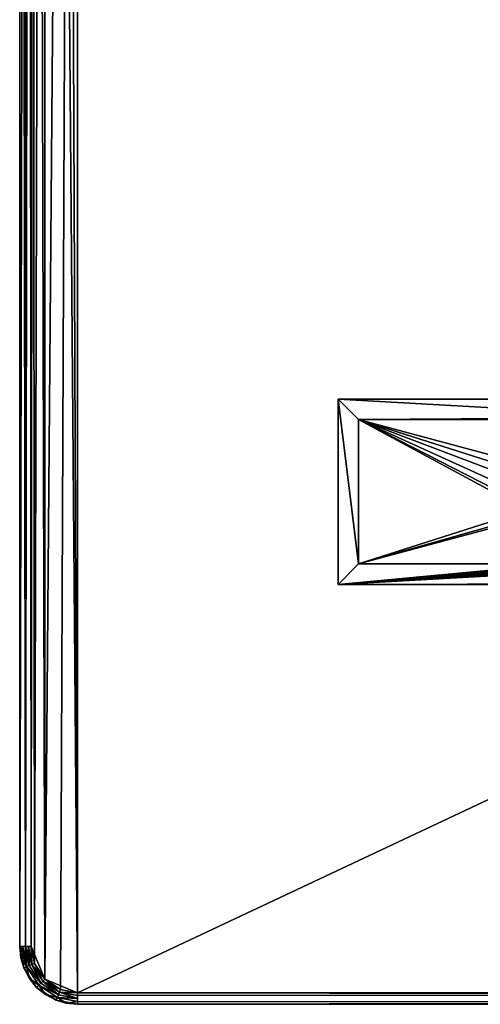
# Model space of a CAD drawing. Units: inches. Extents: x -3.9 to 59.1, y -28.3 to 27.6.
# Drawn here: x 0 to 3.1, y -28 to -21.3 of the extents above; entities that cross this region are included whole.
import ezdxf

# ---------------------------------------------------------------- set-up
doc = ezdxf.new("R2010")
doc.units = ezdxf.units.IN
doc.header["$MEASUREMENT"] = 0
doc.layers.add('72_EGR_BASE_CUSTOMARTICLE', color=7, linetype='Continuous')
doc.layers.add('SKP_Layer 01_D3G', color=7, linetype='Continuous')

# ---------------------------------------------------------------- blocks, each defined once
blk = doc.blocks.new('893e3b75-d375-4cc9-b5fd-f732340be501')
at = {"layer": 'SKP_Layer 01_D3G', "color": 0}
for points in [[(-29.1339, 13.7008, 0.3937), (-29.1339, -13.7008, 0.3937), (29.1339, -13.7008, 0.3937)], [(-29.1339, -13.7008, 0), (29.1339, 13.7008, 0), (29.1339, -13.7008, 0)], [(-29.1339, -13.7008, 0), (-29.1339, 13.7008, 0), (29.1339, 13.7008, 0)], [(-29.1339, 13.7008, 0.3937), (29.1339, -13.7008, 0.3937), (29.1339, 13.7008, 0.3937)]]:
    blk.add_3dface(points, dxfattribs=at)
blk = doc.blocks.new('4718986f-e222-4407-9c99-1d0125fdf2fd')
at = {"layer": 'SKP_Layer 01_D3G', "color": 0}
for points in [[(-29.3566, -13.6085, 0), (-29.3566, 13.6085, 0), (-29.1339, 13.7008, 0)], [(-29.3566, -13.6085, 0), (-29.1339, 13.7008, 0), (-29.2498, -13.6787, 0)], [(-29.3566, 13.6085, 0.3937), (-29.1339, -13.7008, 0.3937), (-29.2498, 13.6787, 0.3937)], [(-29.2498, -13.6787, 0), (-29.1339, 13.7008, 0), (-29.1339, -13.7008, 0)], [(-29.2498, 13.6787, 0.3937), (-29.1339, -13.7008, 0.3937), (-29.1339, 13.7008, 0.3937)], [(-29.4488, 13.3858, 0.3937), (-29.4267, -13.5018, 0.3937), (-29.3566, 13.6085, 0.3937)], [(-29.3566, 13.6085, 0.3937), (-29.4267, -13.5018, 0.3937), (-29.3566, -13.6085, 0.3937)], [(-29.3566, -13.6085, 0), (-29.4267, 13.5018, 0), (-29.3566, 13.6085, 0)], [(-29.3566, 13.6085, 0.3937), (-29.3566, -13.6085, 0.3937), (-29.1339, -13.7008, 0.3937)], [(-29.4488, -13.3858, 0), (-29.4267, 13.5018, 0), (-29.3566, -13.6085, 0)]]:
    blk.add_3dface(points, dxfattribs=at)
at = {"color": 0}
blk.add_blockref('893e3b75-d375-4cc9-b5fd-f732340be501', (0, 0), dxfattribs=at)
blk = doc.blocks.new('c0058cb1-caf6-4944-b027-bcf4453736a6')
at = {"layer": 'SKP_Layer 01_D3G', "color": 0}
for points in [[(-27.2234, 0.4911, 0), (-26.1232, -0.0741, 0), (-26.1417, 0, 0)], [(-27.2234, -0.4911, 0), (-26.0787, -0.126, 0), (-27.2234, 0.4911, 0)], [(-27.2234, 0.4911, 0), (-26.0787, -0.126, 0), (-26.1232, -0.0741, 0)], [(-25.9843, 0.1575, 0), (-27.2234, 0.4911, 0), (-26.0787, 0.126, 0)], [(-27.2234, 0.4911, 0), (-25.9843, 0.1575, 0), (27.2234, 0.4911, 0)], [(-26.0787, 0.126, 0), (-27.2234, 0.4911, 0), (-26.1232, 0.0741, 0)], [(-26.1232, 0.0741, 0), (-27.2234, 0.4911, 0), (-26.1417, 0, 0)], [(-26.0787, -0.126, 0), (-27.2234, -0.4911, 0), (-26.0283, -0.1512, 0)], [(-26.0283, -0.1512, 0), (-27.2234, -0.4911, 0), (-25.9843, -0.1575, 0)], [(-25.9843, -0.1575, 0), (-27.2234, -0.4911, 0), (27.2234, -0.4911, 0)]]:
    blk.add_3dface(points, dxfattribs=at)
blk = doc.blocks.new('83f4225d-f721-4749-a7ad-dc819a0349c7')
at = {"color": 0}
blk.add_blockref('c0058cb1-caf6-4944-b027-bcf4453736a6', (0, -10.2171), dxfattribs=at)
blk = doc.blocks.new('35aaad6f-ce6b-4bdd-82d6-284a263c6951')
at = {"layer": 'SKP_Layer 01_D3G', "color": 0}
for points in [[(-18.9567, -10.1378, 27.9528), (-27.3622, -9.6654, 27.9528), (27.3622, -9.6654, 27.9528)], [(-27.3622, -9.6654, 27.9528), (-18.9567, -10.1378, 27.9528), (-27.3622, -10.9252, 27.9528)], [(-27.3622, -9.6654, 27.9528), (-9.4488, -9.6897, 28.0906), (27.3622, -9.6654, 27.9528)], [(-9.4488, -9.6897, 28.0906), (-27.3622, -9.6654, 27.9528), (-27.2234, -9.8042, 28.7402)], [(-27.3622, -9.6654, 27.9528), (-27.2234, -10.7864, 28.7402), (-27.2234, -9.8042, 28.7402)], [(-27.2234, -10.7864, 28.7402), (-27.3622, -9.6654, 27.9528), (-27.3622, -10.9252, 27.9528)], [(-9.4488, -9.6897, 28.0906), (-27.2234, -9.8042, 28.7402), (-9.5242, -9.6923, 28.1055)], [(-9.5242, -9.6923, 28.1055), (-27.2234, -9.8042, 28.7402), (-9.588, -9.6998, 28.1482)], [(-9.588, -9.6998, 28.1482), (-27.2234, -9.8042, 28.7402), (-9.6307, -9.7111, 28.2121)], [(-9.6307, -9.7111, 28.2121), (-27.2234, -9.8042, 28.7402), (-9.6457, -9.7244, 28.2874)], [(-9.6457, -9.7244, 28.2874), (-27.2234, -9.8042, 28.7402), (-9.6307, -9.7376, 28.3627)], [(-9.6307, -9.7376, 28.3627), (-27.2234, -9.8042, 28.7402), (-9.588, -9.7489, 28.4266)], [(-9.588, -9.7489, 28.4266), (-27.2234, -9.8042, 28.7402), (-9.5242, -9.7564, 28.4693)], [(-9.5242, -9.7564, 28.4693), (-27.2234, -9.8042, 28.7402), (-9.4488, -9.7591, 28.4843)], [(27.2234, -9.8042, 28.7402), (9.4488, -9.7591, 28.4843), (-27.2234, -9.8042, 28.7402)], [(-9.4488, -9.7591, 28.4843), (-27.2234, -9.8042, 28.7402), (9.4488, -9.7591, 28.4843)], [(-27.3622, -10.9252, 27.9528), (-18.9567, -10.1378, 27.9528), (-19.0008, -10.1441, 27.9528)], [(-27.3622, -10.9252, 27.9528), (-19.0008, -10.1441, 27.9528), (-19.0512, -10.1693, 27.9528)], [(-27.3622, -10.9252, 27.9528), (-19.0512, -10.1693, 27.9528), (-19.0956, -10.2212, 27.9528)], [(-27.3622, -10.9252, 27.9528), (-19.0956, -10.2212, 27.9528), (-19.1142, -10.2953, 27.9528)], [(-19.0956, -10.3694, 27.9528), (-27.3622, -10.9252, 27.9528), (-19.1142, -10.2953, 27.9528)], [(-19.0512, -10.4213, 27.9528), (-27.3622, -10.9252, 27.9528), (-19.0956, -10.3694, 27.9528)], [(-19.0008, -10.4465, 27.9528), (-27.3622, -10.9252, 27.9528), (-19.0512, -10.4213, 27.9528)], [(-18.9567, -10.4528, 27.9528), (-27.3622, -10.9252, 27.9528), (-19.0008, -10.4465, 27.9528)], [(-27.3622, -10.9252, 27.9528), (-18.9567, -10.4528, 27.9528), (27.3622, -10.9252, 27.9528)], [(27.2234, -10.7864, 28.7402), (-27.3622, -10.9252, 27.9528), (27.3622, -10.9252, 27.9528)], [(-27.3622, -10.9252, 27.9528), (27.2234, -10.7864, 28.7402), (-27.2234, -10.7864, 28.7402)]]:
    blk.add_3dface(points, dxfattribs=at)
blk = doc.blocks.new('65c1f5d0-009d-4b64-a3d3-fd60708fd202')
at = {"color": 0}
for name, p in [('35aaad6f-ce6b-4bdd-82d6-284a263c6951', (0, 0)), ('83f4225d-f721-4749-a7ad-dc819a0349c7', (0, -0.0782, 28.7402))]:
    blk.add_blockref(name, p, dxfattribs=at)
blk = doc.blocks.new('54f2317c-b2f8-4442-9f96-357e5aab57fe')
at = {"color": 0}
blk.add_blockref('65c1f5d0-009d-4b64-a3d3-fd60708fd202', (0, 0), dxfattribs=at)
blk = doc.blocks.new('443fce20-61ef-44c7-9df1-6a5bdc438a82')
at = {"layer": 'SKP_Layer 01_D3G', "color": 0}
for points in [[(-29.1339, -0.0197, 0.3346), (29.1339, -0.0394, 0.315), (-29.1339, 0.0394, 0.3937)], [(-29.1339, 0.0394, 0.3937), (29.1339, -0.0394, 0.315), (29.1339, 0.0394, 0.3937)], [(29.1339, 0.0394, 0), (-29.1339, 0.0197, 0.0197), (-29.1339, 0.0394, 0)], [(-29.1339, -0.0394, 0.0787), (29.1339, 0.0394, 0), (29.1339, -0.0394, 0.0787)], [(-29.1339, 0.0197, 0.0197), (29.1339, 0.0394, 0), (-29.1339, -0.0394, 0.0787)], [(29.1339, -0.0394, 0.315), (-29.1339, -0.0197, 0.3346), (-29.1339, -0.0394, 0.315)], [(-29.1339, -0.0394, 0.315), (29.1339, -0.0394, 0.2559), (29.1339, -0.0394, 0.315)], [(29.1339, -0.0394, 0.2559), (-29.1339, -0.0394, 0.0787), (29.1339, -0.0394, 0.0787)], [(-29.1339, -0.0394, 0.0787), (29.1339, -0.0394, 0.2559), (-29.1339, -0.0394, 0.1378)], [(-29.1339, -0.0394, 0.1378), (29.1339, -0.0394, 0.2559), (-29.1339, -0.0394, 0.315)]]:
    blk.add_3dface(points, dxfattribs=at)
blk = doc.blocks.new('958bd327-93f6-4224-bb59-57dc3e880410')
at = {"layer": 'SKP_Layer 01_D3G', "color": 0}
for points in [[(-29.4267, 13.5018, 0), (-29.4488, -13.3858, 0), (-29.4488, 13.3858, 0)], [(-29.4882, -13.3858, 0.3543), (-29.5276, 13.3858, 0.315), (-29.5276, -13.3858, 0.315)], [(-29.5276, 13.3858, 0.315), (-29.4882, -13.3858, 0.3543), (-29.5079, 13.3858, 0.3346)], [(-29.5276, 13.3858, 0.315), (-29.5276, -13.3858, 0.2559), (-29.5276, -13.3858, 0.315)], [(-29.5276, -13.3858, 0.0787), (-29.5276, 13.3858, 0.315), (-29.5276, 13.3858, 0.0787)], [(-29.5276, -13.3858, 0.2559), (-29.5276, 13.3858, 0.315), (-29.5276, -13.3858, 0.0787)], [(-29.5276, -13.3858, 0.0787), (-29.4685, 13.3858, 0.0197), (-29.4882, -13.3858, 0.0394)], [(-29.4685, 13.3858, 0.0197), (-29.5276, -13.3858, 0.0787), (-29.5276, 13.3858, 0.0787)], [(-29.5079, 13.3858, 0.3346), (-29.4882, -13.3858, 0.3543), (-29.4488, 13.3858, 0.3937)], [(-29.4882, -13.3858, 0.0394), (-29.4685, 13.3858, 0.0197), (-29.4488, -13.3858, 0)], [(-29.4488, 13.3858, 0.3937), (-29.4882, -13.3858, 0.3543), (-29.4488, -13.3858, 0.3937)], [(-29.4488, -13.3858, 0), (-29.4685, 13.3858, 0.0197), (-29.4488, 13.3858, 0)], [(-29.4267, -13.5018, 0.3937), (-29.4488, 13.3858, 0.3937), (-29.4488, -13.3858, 0.3937)], [(-29.5276, -13.3858, 0.1378), (-29.4999, -13.5307, 0.1378), (-29.5276, -13.3858, 0.1969)], [(-29.5276, -13.3858, 0.2559), (-29.4999, -13.5307, 0.2559), (-29.5199, -13.463, 0.315)], [(-29.5276, -13.3858, 0.1969), (-29.4999, -13.5307, 0.1378), (-29.4999, -13.5307, 0.1969)], [(-29.5276, -13.3858, 0.2559), (-29.5199, -13.463, 0.315), (-29.5276, -13.3858, 0.315)], [(-29.5276, -13.3858, 0.1378), (-29.5199, -13.463, 0.0787), (-29.4999, -13.5307, 0.1378)], [(-29.5276, -13.3858, 0.1969), (-29.4999, -13.5307, 0.1969), (-29.5276, -13.3858, 0.2559)], [(-29.5276, -13.3858, 0.0787), (-29.5199, -13.463, 0.0787), (-29.5276, -13.3858, 0.1378)], [(-29.5276, -13.3858, 0.2559), (-29.4999, -13.5307, 0.1969), (-29.4999, -13.5307, 0.2559)], [(-29.4816, -13.5235, 0.0591), (-29.5199, -13.463, 0.0787), (-29.5276, -13.3858, 0.0787)], [(-29.4816, -13.5235, 0.0591), (-29.5276, -13.3858, 0.0787), (-29.4882, -13.3858, 0.0394)], [(-29.5276, -13.3858, 0.315), (-29.5199, -13.463, 0.315), (-29.5079, -13.3858, 0.3346)], [(-29.4816, -13.5235, 0.3346), (-29.5079, -13.3858, 0.3346), (-29.5199, -13.463, 0.315)], [(-29.4633, -13.5163, 0.3543), (-29.4882, -13.3858, 0.3543), (-29.5079, -13.3858, 0.3346)], [(-29.5079, -13.3858, 0.3346), (-29.4816, -13.5235, 0.3346), (-29.4633, -13.5163, 0.3543)], [(-29.445, -13.509, 0.374), (-29.4488, -13.3858, 0.3937), (-29.4882, -13.3858, 0.3543)], [(-29.445, -13.509, 0.374), (-29.4882, -13.3858, 0.3543), (-29.4633, -13.5163, 0.3543)], [(-29.4633, -13.5163, 0.0394), (-29.4882, -13.3858, 0.0394), (-29.4685, -13.3858, 0.0197)], [(-29.4882, -13.3858, 0.0394), (-29.4633, -13.5163, 0.0394), (-29.4816, -13.5235, 0.0591)], [(-29.445, -13.509, 0.0197), (-29.4633, -13.5163, 0.0394), (-29.4685, -13.3858, 0.0197)], [(-29.4488, -13.3858, 0), (-29.445, -13.509, 0.0197), (-29.4685, -13.3858, 0.0197)], [(-29.3566, -13.6085, 0), (-29.445, -13.509, 0.0197), (-29.4488, -13.3858, 0)], [(-29.4267, -13.5018, 0.3937), (-29.4488, -13.3858, 0.3937), (-29.445, -13.509, 0.374)], [(-29.4816, -13.5235, 0.3346), (-29.5199, -13.463, 0.315), (-29.4976, -13.5365, 0.315)], [(-29.4816, -13.5235, 0.0591), (-29.4976, -13.5365, 0.0787), (-29.5199, -13.463, 0.0787)], [(-29.5199, -13.463, 0.0787), (-29.4976, -13.5365, 0.0787), (-29.4999, -13.5307, 0.1378)], [(-29.5199, -13.463, 0.315), (-29.4999, -13.5307, 0.2559), (-29.4976, -13.5365, 0.315)], [(-29.3844, -13.6364, 0.3543), (-29.4633, -13.5163, 0.3543), (-29.4816, -13.5235, 0.3346)], [(-29.3844, -13.6364, 0.0394), (-29.4816, -13.5235, 0.0591), (-29.4633, -13.5163, 0.0394)], [(-29.3844, -13.6364, 0.3543), (-29.445, -13.509, 0.374), (-29.4633, -13.5163, 0.3543)], [(-29.3844, -13.6364, 0.0394), (-29.4633, -13.5163, 0.0394), (-29.445, -13.509, 0.0197)], [(-29.3705, -13.6225, 0.374), (-29.4267, -13.5018, 0.3937), (-29.445, -13.509, 0.374)], [(-29.3705, -13.6225, 0.374), (-29.445, -13.509, 0.374), (-29.3844, -13.6364, 0.3543)], [(-29.3705, -13.6225, 0.0197), (-29.3844, -13.6364, 0.0394), (-29.445, -13.509, 0.0197)], [(-29.3566, -13.6085, 0), (-29.3705, -13.6225, 0.0197), (-29.445, -13.509, 0.0197)], [(-29.3566, -13.6085, 0.3937), (-29.4267, -13.5018, 0.3937), (-29.3705, -13.6225, 0.374)], [(-29.4999, -13.5307, 0.1969), (-29.4122, -13.6642, 0.1969), (-29.4122, -13.6642, 0.2559)], [(-29.4999, -13.5307, 0.2559), (-29.4614, -13.6043, 0.315), (-29.4976, -13.5365, 0.315)], [(-29.4999, -13.5307, 0.1378), (-29.4122, -13.6642, 0.1378), (-29.4122, -13.6642, 0.1969)], [(-29.4999, -13.5307, 0.1969), (-29.4122, -13.6642, 0.2559), (-29.4999, -13.5307, 0.2559)], [(-29.4999, -13.5307, 0.2559), (-29.4122, -13.6642, 0.2559), (-29.4614, -13.6043, 0.315)], [(-29.4999, -13.5307, 0.1378), (-29.4122, -13.6642, 0.1969), (-29.4999, -13.5307, 0.1969)], [(-29.4999, -13.5307, 0.1378), (-29.4614, -13.6043, 0.0787), (-29.4122, -13.6642, 0.1378)], [(-29.4999, -13.5307, 0.1378), (-29.4976, -13.5365, 0.0787), (-29.4614, -13.6043, 0.0787)], [(-29.4614, -13.6043, 0.315), (-29.4816, -13.5235, 0.3346), (-29.4976, -13.5365, 0.315)], [(-29.4614, -13.6043, 0.0787), (-29.4976, -13.5365, 0.0787), (-29.4816, -13.5235, 0.0591)], [(-29.3844, -13.6364, 0.3543), (-29.4816, -13.5235, 0.3346), (-29.3983, -13.6503, 0.3346)], [(-29.3983, -13.6503, 0.3346), (-29.4816, -13.5235, 0.3346), (-29.4614, -13.6043, 0.315)], [(-29.3844, -13.6364, 0.0394), (-29.3983, -13.6503, 0.0591), (-29.4816, -13.5235, 0.0591)], [(-29.3983, -13.6503, 0.0591), (-29.4614, -13.6043, 0.0787), (-29.4816, -13.5235, 0.0591)], [(-29.3983, -13.6503, 0.3346), (-29.4614, -13.6043, 0.315), (-29.4122, -13.6642, 0.315)], [(-29.4614, -13.6043, 0.315), (-29.4122, -13.6642, 0.2559), (-29.4122, -13.6642, 0.315)], [(-29.4614, -13.6043, 0.0787), (-29.4122, -13.6642, 0.0787), (-29.4122, -13.6642, 0.1378)], [(-29.3983, -13.6503, 0.0591), (-29.4122, -13.6642, 0.0787), (-29.4614, -13.6043, 0.0787)], [(-29.3523, -13.7134, 0.315), (-29.3983, -13.6503, 0.3346), (-29.4122, -13.6642, 0.315)], [(-29.3523, -13.7134, 0.0787), (-29.4122, -13.6642, 0.0787), (-29.3983, -13.6503, 0.0591)], [(-29.2643, -13.7153, 0.3543), (-29.3844, -13.6364, 0.3543), (-29.3983, -13.6503, 0.3346)], [(-29.2643, -13.7153, 0.0394), (-29.3983, -13.6503, 0.0591), (-29.3844, -13.6364, 0.0394)], [(-29.2715, -13.7336, 0.3346), (-29.3983, -13.6503, 0.3346), (-29.3523, -13.7134, 0.315)], [(-29.2643, -13.7153, 0.3543), (-29.3983, -13.6503, 0.3346), (-29.2715, -13.7336, 0.3346)], [(-29.2715, -13.7336, 0.0591), (-29.3523, -13.7134, 0.0787), (-29.3983, -13.6503, 0.0591)], [(-29.2643, -13.7153, 0.0394), (-29.2715, -13.7336, 0.0591), (-29.3983, -13.6503, 0.0591)], [(-29.2643, -13.7153, 0.3543), (-29.3705, -13.6225, 0.374), (-29.3844, -13.6364, 0.3543)], [(-29.2643, -13.7153, 0.0394), (-29.3844, -13.6364, 0.0394), (-29.3705, -13.6225, 0.0197)], [(-29.257, -13.697, 0.374), (-29.3566, -13.6085, 0.3937), (-29.3705, -13.6225, 0.374)], [(-29.2498, -13.6787, 0), (-29.3705, -13.6225, 0.0197), (-29.3566, -13.6085, 0)], [(-29.257, -13.697, 0.374), (-29.3705, -13.6225, 0.374), (-29.2643, -13.7153, 0.3543)], [(-29.257, -13.697, 0.0197), (-29.2643, -13.7153, 0.0394), (-29.3705, -13.6225, 0.0197)], [(-29.2498, -13.6787, 0), (-29.257, -13.697, 0.0197), (-29.3705, -13.6225, 0.0197)], [(-29.1339, -13.7008, 0.3937), (-29.3566, -13.6085, 0.3937), (-29.257, -13.697, 0.374)], [(-29.4122, -13.6642, 0.1378), (-29.3523, -13.7134, 0.0787), (-29.2788, -13.7519, 0.1378)], [(-29.4122, -13.6642, 0.1378), (-29.4122, -13.6642, 0.0787), (-29.3523, -13.7134, 0.0787)], [(-29.2788, -13.7519, 0.1969), (-29.4122, -13.6642, 0.1378), (-29.2788, -13.7519, 0.1378)], [(-29.4122, -13.6642, 0.2559), (-29.4122, -13.6642, 0.1969), (-29.2788, -13.7519, 0.2559)], [(-29.4122, -13.6642, 0.315), (-29.4122, -13.6642, 0.2559), (-29.3523, -13.7134, 0.315)], [(-29.2788, -13.7519, 0.2559), (-29.4122, -13.6642, 0.1969), (-29.2788, -13.7519, 0.1969)], [(-29.4122, -13.6642, 0.1969), (-29.4122, -13.6642, 0.1378), (-29.2788, -13.7519, 0.1969)], [(-29.3523, -13.7134, 0.315), (-29.4122, -13.6642, 0.2559), (-29.2788, -13.7519, 0.2559)], [(-29.2715, -13.7336, 0.3346), (-29.3523, -13.7134, 0.315), (-29.2845, -13.7496, 0.315)], [(-29.3523, -13.7134, 0.315), (-29.2788, -13.7519, 0.2559), (-29.2845, -13.7496, 0.315)], [(-29.2788, -13.7519, 0.1378), (-29.3523, -13.7134, 0.0787), (-29.2845, -13.7496, 0.0787)], [(-29.2715, -13.7336, 0.0591), (-29.2845, -13.7496, 0.0787), (-29.3523, -13.7134, 0.0787)], [(-29.2643, -13.7153, 0.3543), (-29.2715, -13.7336, 0.3346), (-29.1339, -13.7402, 0.3543)], [(-29.2715, -13.7336, 0.0591), (-29.2643, -13.7153, 0.0394), (-29.1339, -13.7402, 0.0394)], [(-29.1339, -13.7402, 0.3543), (-29.257, -13.697, 0.374), (-29.2643, -13.7153, 0.3543)], [(-29.1339, -13.7402, 0.0394), (-29.2643, -13.7153, 0.0394), (-29.257, -13.697, 0.0197)], [(-29.257, -13.697, 0.0197), (-29.2498, -13.6787, 0), (-29.1339, -13.7008, 0)], [(-29.1339, -13.7205, 0.374), (-29.257, -13.697, 0.374), (-29.1339, -13.7402, 0.3543)], [(-29.1339, -13.7008, 0.3937), (-29.257, -13.697, 0.374), (-29.1339, -13.7205, 0.374)], [(-29.257, -13.697, 0.0197), (-29.1339, -13.7008, 0), (-29.1339, -13.7205, 0.0197)], [(-29.1339, -13.7402, 0.0394), (-29.257, -13.697, 0.0197), (-29.1339, -13.7205, 0.0197)], [(-29.211, -13.7719, 0.315), (-29.2715, -13.7336, 0.3346), (-29.2845, -13.7496, 0.315)], [(-29.211, -13.7719, 0.0787), (-29.2845, -13.7496, 0.0787), (-29.2715, -13.7336, 0.0591)], [(-29.2845, -13.7496, 0.315), (-29.2788, -13.7519, 0.2559), (-29.211, -13.7719, 0.315)], [(-29.2788, -13.7519, 0.1378), (-29.2845, -13.7496, 0.0787), (-29.211, -13.7719, 0.0787)], [(-29.2788, -13.7519, 0.1969), (-29.1339, -13.7795, 0.1378), (-29.1339, -13.7795, 0.1969)], [(-29.2788, -13.7519, 0.1378), (-29.211, -13.7719, 0.0787), (-29.1339, -13.7795, 0.1378)], [(-29.2788, -13.7519, 0.1969), (-29.2788, -13.7519, 0.1378), (-29.1339, -13.7795, 0.1378)], [(-29.211, -13.7719, 0.315), (-29.2788, -13.7519, 0.2559), (-29.1339, -13.7795, 0.2559)], [(-29.2788, -13.7519, 0.2559), (-29.2788, -13.7519, 0.1969), (-29.1339, -13.7795, 0.1969)], [(-29.2788, -13.7519, 0.2559), (-29.1339, -13.7795, 0.1969), (-29.1339, -13.7795, 0.2559)], [(-29.1339, -13.7598, 0.3346), (-29.2715, -13.7336, 0.3346), (-29.211, -13.7719, 0.315)], [(-29.1339, -13.7402, 0.3543), (-29.2715, -13.7336, 0.3346), (-29.1339, -13.7598, 0.3346)], [(-29.1339, -13.7598, 0.0591), (-29.211, -13.7719, 0.0787), (-29.2715, -13.7336, 0.0591)], [(-29.1339, -13.7598, 0.0591), (-29.2715, -13.7336, 0.0591), (-29.1339, -13.7402, 0.0394)], [(-29.1339, -13.7598, 0.3346), (-29.211, -13.7719, 0.315), (-29.1339, -13.7795, 0.315)], [(-29.1339, -13.7795, 0.0787), (-29.211, -13.7719, 0.0787), (-29.1339, -13.7598, 0.0591)], [(-29.1339, -13.7795, 0.1378), (-29.211, -13.7719, 0.0787), (-29.1339, -13.7795, 0.0787)], [(-29.211, -13.7719, 0.315), (-29.1339, -13.7795, 0.2559), (-29.1339, -13.7795, 0.315)]]:
    blk.add_3dface(points, dxfattribs=at)
at = {"color": 0}
blk.add_blockref('443fce20-61ef-44c7-9df1-6a5bdc438a82', (0, -13.7402), dxfattribs=at)
blk = doc.blocks.new('ad5be276-0944-429b-af89-92d9ba92d6c1')
at = {"color": 250, "true_color": 0x181818}
for name, p in [('54f2317c-b2f8-4442-9f96-357e5aab57fe', (0, 0)), ('958bd327-93f6-4224-bb59-57dc3e880410', (0, 0, 28.8189)), ('4718986f-e222-4407-9c99-1d0125fdf2fd', (0, 0, 28.8189))]:
    blk.add_blockref(name, p, dxfattribs=at)
blk = doc.blocks.new('cf9bcf4c-2e51-44ed-9c27-9c450898b2fa', base_point=(-3.879, 28.3465))
blk.add_blockref('ad5be276-0944-429b-af89-92d9ba92d6c1', (25.6486, 14.1732))

msp = doc.modelspace()

# ---------------------------------------------------------------- block references
at = {"layer": '72_EGR_BASE_CUSTOMARTICLE'}
msp.add_blockref('cf9bcf4c-2e51-44ed-9c27-9c450898b2fa', (0, 0), dxfattribs=at)

doc.saveas('drawing.dxf')
